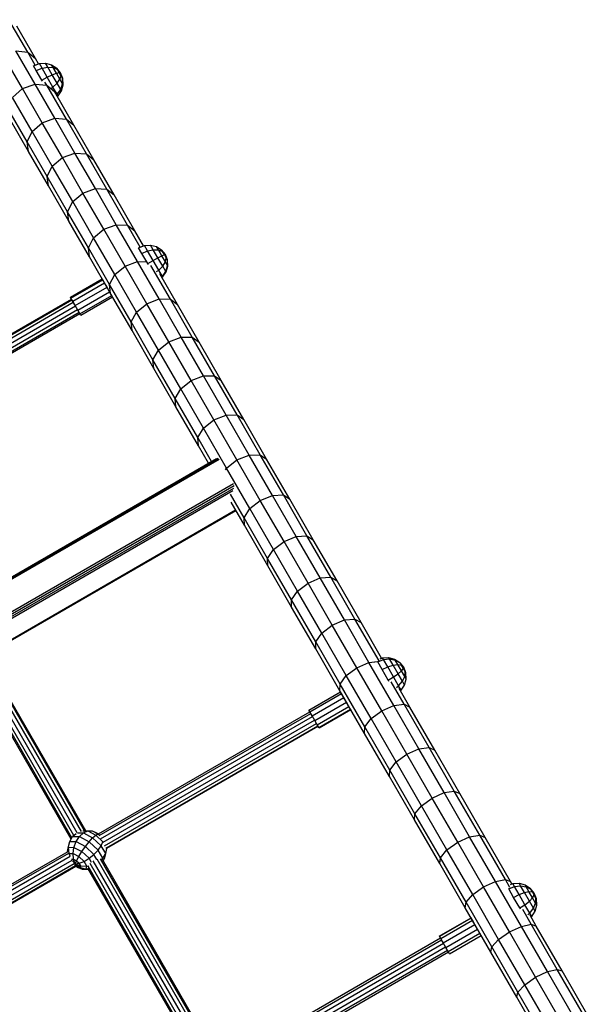
# Model space of a CAD drawing. Extents: x 0 to 22275, y 0 to 15750.
# Drawn here: x 7176 to 7719, y 9294 to 10234 of the extents above; entities that cross this region are included whole.
import ezdxf

# ---------------------------------------------------------------- set-up
doc = ezdxf.new("R2010")
doc.units = 0
doc.layers.add('PROFILSTAB', color=7, linetype='Continuous')
doc.layers.add('STAB', color=7, linetype='Continuous')

msp = doc.modelspace()

# ---------------------------------------------------------------- linework, layer by layer
at = {"layer": 'PROFILSTAB'}
for p, q in [((7118.43, 9673.34), (7364.19, 9815.23)), ((7119.33, 9673.36), (7365.67, 9815.58)), ((7121.98, 9673.29), (7366.82, 9814.64)), ((7131.89, 9647.98), (7380.48, 9791.5)), ((7132.06, 9645.8), (7381.03, 9789.54)), ((7133.07, 9644.04), (7380.8, 9787.07)), ((7133.84, 9642.71), (7379.84, 9784.74)), ((7142.53, 9627.67), (7382.41, 9766.17)), ((7142.84, 9627.12), (7382.73, 9765.62))]:
    msp.add_line(p, q, dxfattribs=at)
at = {"layer": 'STAB'}
for p, q in [((7183.96, 10203.21), (7166.08, 10234.18)), ((7191.37, 10197.06), (7173.59, 10227.87)), ((7179.08, 10168.36), (7160.69, 10200.2)), ((7172.73, 10204.36), (7183.96, 10203.21)), ((7191.09, 10172.56), (7172.73, 10204.36)), ((7172.73, 10204.36), (7183.96, 10203.21)), ((7183.96, 10203.21), (7191.37, 10197.06)), ((7191.14, 10190.78), (7183.96, 10203.21)), ((7183.96, 10203.21), (7191.37, 10197.06)), ((7194.3, 10192), (7191.37, 10197.06)), ((7179.08, 10168.36), (7191.09, 10172.56)), ((7179.08, 10168.36), (7191.09, 10172.56)), ((7191.09, 10172.56), (7202.25, 10171.53)), ((7191.09, 10172.56), (7202.25, 10171.53)), ((7209.86, 10140.05), (7191.09, 10172.56)), ((7202.25, 10171.53), (7200.43, 10174.68)), ((7202.25, 10171.53), (7209.57, 10165.55)), ((7220.94, 10139.15), (7202.25, 10171.53)), ((7202.25, 10171.53), (7209.57, 10165.55)), ((7169.44, 10160.06), (7179.08, 10168.36)), ((7169.44, 10160.06), (7179.08, 10168.36)), ((7197.87, 10135.81), (7179.08, 10168.36)), ((7209.57, 10165.55), (7209.33, 10165.96)), ((7228.17, 10133.34), (7209.57, 10165.55)), ((7188.2, 10127.55), (7169.44, 10160.06)), ((7183.44, 10117.5), (7164.75, 10149.88)), ((7184.86, 10108.34), (7166.27, 10140.55)), ((7188.2, 10127.55), (7197.87, 10135.81)), ((7188.2, 10127.55), (7197.87, 10135.81)), ((7197.87, 10135.81), (7209.85, 10140.05)), ((7197.87, 10135.81), (7209.86, 10140.05)), ((7217.06, 10102.57), (7197.87, 10135.81)), ((7209.85, 10140.05), (7220.94, 10139.15)), ((7229.02, 10106.86), (7209.85, 10140.05)), ((7209.86, 10140.05), (7220.94, 10139.15)), ((7220.94, 10139.15), (7228.17, 10133.34)), ((7240.03, 10106.09), (7220.94, 10139.15)), ((7220.94, 10139.15), (7228.17, 10133.34)), ((7247.16, 10100.45), (7228.17, 10133.34)), ((7183.44, 10117.5), (7188.2, 10127.55)), ((7183.44, 10117.5), (7188.2, 10127.55)), ((7207.37, 10094.36), (7188.2, 10127.55)), ((7184.86, 10108.34), (7183.44, 10117.5)), ((7202.53, 10084.43), (7183.44, 10117.5)), ((7184.86, 10108.34), (7183.44, 10117.5)), ((7203.85, 10075.45), (7184.86, 10108.34)), ((7217.06, 10102.57), (7229.02, 10106.86)), ((7217.06, 10102.57), (7229.02, 10106.86)), ((7229.02, 10106.86), (7240.03, 10106.09)), ((7248.57, 10073), (7229.02, 10106.86)), ((7229.02, 10106.86), (7240.03, 10106.09)), ((7240.03, 10106.09), (7247.16, 10100.45)), ((7259.51, 10072.36), (7240.03, 10106.09)), ((7240.03, 10106.09), (7247.16, 10100.45)), ((7207.37, 10094.36), (7217.06, 10102.57)), ((7207.37, 10094.36), (7217.06, 10102.57)), ((7236.64, 10068.67), (7217.06, 10102.57)), ((7266.53, 10066.89), (7247.16, 10100.45)), ((7202.53, 10084.43), (7207.37, 10094.36)), ((7202.53, 10084.43), (7207.37, 10094.36)), ((7226.91, 10060.5), (7207.37, 10094.36)), ((7203.85, 10075.45), (7202.53, 10084.43)), ((7222.01, 10050.7), (7202.53, 10084.43)), ((7203.85, 10075.45), (7202.53, 10084.43)), ((7223.23, 10041.89), (7203.85, 10075.45)), ((7226.91, 10060.5), (7236.64, 10068.67)), ((7226.91, 10060.5), (7236.64, 10068.67)), ((7236.64, 10068.67), (7248.57, 10073)), ((7236.64, 10068.67), (7248.57, 10073)), ((7256.59, 10034.11), (7236.64, 10068.67)), ((7248.57, 10073), (7259.51, 10072.36)), ((7268.49, 10038.49), (7248.57, 10073)), ((7248.57, 10073), (7259.51, 10072.36)), ((7259.51, 10072.36), (7266.53, 10066.89)), ((7279.36, 10037.97), (7259.51, 10072.36)), ((7259.51, 10072.36), (7266.53, 10066.89)), ((7286.27, 10032.69), (7266.53, 10066.89)), ((7222.01, 10050.7), (7226.91, 10060.5)), ((7222.01, 10050.7), (7226.91, 10060.5)), ((7246.84, 10025.99), (7226.91, 10060.5)), ((7223.23, 10041.89), (7222.01, 10050.7)), ((7241.86, 10016.32), (7222.01, 10050.7)), ((7223.23, 10041.89), (7222.01, 10050.7)), ((7242.97, 10007.69), (7223.23, 10041.89)), ((7256.59, 10034.11), (7268.49, 10038.49)), ((7256.59, 10034.11), (7268.49, 10038.49)), ((7268.49, 10038.49), (7279.36, 10037.97)), ((7288.79, 10003.34), (7268.49, 10038.49)), ((7268.49, 10038.49), (7279.36, 10037.97)), ((7246.84, 10025.99), (7256.59, 10034.11)), ((7246.84, 10025.99), (7256.59, 10034.11)), ((7276.91, 9998.91), (7256.59, 10034.11)), ((7279.36, 10037.97), (7286.27, 10032.69)), ((7291.39, 10017.13), (7279.36, 10037.97)), ((7279.36, 10037.97), (7286.27, 10032.69)), ((7294.55, 10018.36), (7286.27, 10032.69)), ((7241.86, 10016.32), (7246.84, 10025.99)), ((7241.86, 10016.32), (7246.84, 10025.99)), ((7267.13, 9990.84), (7246.84, 10025.99)), ((7242.97, 10007.69), (7241.86, 10016.32)), ((7262.07, 9981.31), (7241.86, 10016.32)), ((7242.97, 10007.69), (7241.86, 10016.32)), ((7263.08, 9972.86), (7242.97, 10007.69)), ((7276.91, 9998.91), (7288.79, 10003.34)), ((7276.91, 9998.91), (7288.79, 10003.34)), ((7288.79, 10003.34), (7297.63, 10003.03)), ((7309.44, 9967.57), (7288.79, 10003.34)), ((7288.79, 10003.34), (7297.63, 10003.03)), ((7267.13, 9990.84), (7276.91, 9998.91)), ((7267.13, 9990.84), (7276.91, 9998.91)), ((7297.59, 9963.08), (7276.91, 9998.91)), ((7320.15, 9967.32), (7301.48, 9999.65)), ((7326.85, 9962.4), (7310.06, 9991.49)), ((7224.73, 9969.28), (7255.04, 9986.78)), ((7225.23, 9968.43), (7255.54, 9985.93)), ((7226.92, 9965.49), (7257.23, 9982.99)), ((7255.54, 9985.93), (7255.04, 9986.78)), ((7257.23, 9982.99), (7255.54, 9985.93)), ((7259.68, 9978.75), (7257.23, 9982.99)), ((7262.07, 9981.31), (7267.13, 9990.84)), ((7262.07, 9981.31), (7267.13, 9990.84)), ((7287.79, 9955.07), (7267.13, 9990.84)), ((7229.37, 9961.25), (7259.68, 9978.75)), ((7231.91, 9956.85), (7262.22, 9974.35)), ((7262.22, 9974.35), (7259.68, 9978.75)), ((7263.09, 9972.85), (7262.07, 9981.31)), ((7282.65, 9945.67), (7262.07, 9981.31)), ((7263.08, 9972.86), (7262.07, 9981.31)), ((7264.18, 9970.97), (7262.22, 9974.35)), ((7283.55, 9937.4), (7263.09, 9972.85)), ((7225.23, 9968.43), (7224.73, 9969.28)), ((7226.92, 9965.49), (7225.23, 9968.43)), ((7229.37, 9961.25), (7226.92, 9965.49)), ((7233.87, 9953.47), (7264.18, 9970.97)), ((7234.71, 9952), (7265.02, 9969.5)), ((7265.02, 9969.5), (7264.18, 9970.97)), ((7287.79, 9955.07), (7297.59, 9963.09)), ((7287.79, 9955.07), (7297.59, 9963.08)), ((7297.59, 9963.09), (7309.44, 9967.57)), ((7297.59, 9963.08), (7309.44, 9967.57)), ((7318.62, 9926.66), (7297.59, 9963.09)), ((7309.44, 9967.57), (7320.15, 9967.32)), ((7330.44, 9931.19), (7309.44, 9967.57)), ((7309.44, 9967.57), (7320.15, 9967.32)), ((7320.15, 9967.32), (7326.85, 9962.41)), ((7320.15, 9967.32), (7326.85, 9962.4)), ((7341.07, 9931.08), (7320.15, 9967.32)), ((7231.91, 9956.85), (7229.37, 9961.25)), ((7233.87, 9953.47), (7231.91, 9956.85)), ((7234.71, 9952), (7233.87, 9953.47)), ((7282.65, 9945.67), (7287.79, 9955.07)), ((7282.65, 9945.67), (7287.79, 9955.07)), ((7308.79, 9918.69), (7287.79, 9955.07)), ((7347.67, 9926.36), (7326.85, 9962.41)), ((7283.55, 9937.41), (7282.65, 9945.67)), ((7303.57, 9909.43), (7282.65, 9945.67)), ((7283.55, 9937.4), (7282.65, 9945.67)), ((7304.36, 9901.36), (7283.55, 9937.41)), ((7308.79, 9918.69), (7318.62, 9926.66)), ((7308.79, 9918.69), (7318.62, 9926.66)), ((7318.62, 9926.66), (7330.44, 9931.19)), ((7318.62, 9926.66), (7330.44, 9931.19)), ((7339.99, 9889.64), (7318.62, 9926.66)), ((7330.44, 9931.19), (7341.07, 9931.08)), ((7351.78, 9894.23), (7330.44, 9931.19)), ((7330.44, 9931.19), (7341.07, 9931.08)), ((7341.07, 9931.08), (7347.67, 9926.36)), ((7362.33, 9894.26), (7341.07, 9931.08)), ((7341.07, 9931.08), (7347.67, 9926.36)), ((7368.81, 9889.73), (7347.67, 9926.36)), ((7303.57, 9909.43), (7308.79, 9918.69)), ((7303.57, 9909.43), (7308.79, 9918.69)), ((7330.13, 9881.73), (7308.79, 9918.69)), ((7304.36, 9901.36), (7303.57, 9909.43)), ((7324.83, 9872.61), (7303.57, 9909.43)), ((7304.36, 9901.36), (7303.57, 9909.43)), ((7325.51, 9864.73), (7304.36, 9901.36)), ((7330.13, 9881.73), (7339.99, 9889.64)), ((7330.13, 9881.73), (7339.99, 9889.64)), ((7339.99, 9889.64), (7351.78, 9894.23)), ((7339.99, 9889.64), (7351.78, 9894.23)), ((7361.69, 9852.06), (7339.99, 9889.64)), ((7351.78, 9894.23), (7362.33, 9894.26)), ((7351.78, 9894.23), (7362.33, 9894.26)), ((7373.45, 9856.7), (7351.78, 9894.23)), ((7362.33, 9894.26), (7368.81, 9889.73)), ((7383.91, 9856.87), (7362.33, 9894.26)), ((7362.33, 9894.26), (7368.81, 9889.73)), ((7390.29, 9852.53), (7368.81, 9889.73)), ((7324.83, 9872.61), (7330.13, 9881.73)), ((7324.83, 9872.61), (7330.13, 9881.73)), ((7351.8, 9844.2), (7330.13, 9881.73)), ((7325.51, 9864.73), (7324.83, 9872.61)), ((7346.41, 9835.22), (7324.83, 9872.61)), ((7325.51, 9864.73), (7324.83, 9872.61)), ((7346.99, 9827.53), (7325.51, 9864.73)), ((7351.8, 9844.2), (7361.69, 9852.06)), ((7351.8, 9844.2), (7361.69, 9852.06)), ((7361.69, 9852.06), (7373.45, 9856.7)), ((7361.69, 9852.06), (7373.45, 9856.7)), ((7383.71, 9813.93), (7361.69, 9852.06)), ((7373.45, 9856.7), (7383.91, 9856.87)), ((7373.45, 9856.7), (7383.91, 9856.87)), ((7395.43, 9818.62), (7373.45, 9856.7)), ((7383.91, 9856.87), (7390.29, 9852.53)), ((7405.82, 9818.94), (7383.91, 9856.87)), ((7383.91, 9856.87), (7390.29, 9852.53)), ((7412.08, 9814.79), (7390.29, 9852.53)), ((7346.41, 9835.22), (7351.8, 9844.2)), ((7346.41, 9835.22), (7351.8, 9844.2)), ((7373.78, 9806.12), (7351.8, 9844.2)), ((7346.99, 9827.53), (7346.41, 9835.22)), ((7359.51, 9812.53), (7346.41, 9835.22)), ((7346.99, 9827.53), (7346.41, 9835.22)), ((7356.61, 9810.86), (7346.99, 9827.53)), ((7373.78, 9806.12), (7383.71, 9813.93)), ((7373.78, 9806.12), (7383.71, 9813.93)), ((7383.71, 9813.93), (7395.43, 9818.62)), ((7383.71, 9813.93), (7395.43, 9818.62)), ((7406.04, 9775.26), (7383.71, 9813.93)), ((7395.43, 9818.62), (7405.82, 9818.94)), ((7395.43, 9818.62), (7405.82, 9818.94)), ((7417.73, 9780), (7395.43, 9818.62)), ((7405.82, 9818.94), (7412.08, 9814.79)), ((7428.03, 9780.47), (7405.82, 9818.94)), ((7405.82, 9818.94), (7412.08, 9814.79)), ((7434.17, 9776.53), (7412.08, 9814.79)), ((7372.69, 9804.35), (7373.78, 9806.12)), ((7372.69, 9804.35), (7373.78, 9806.12)), ((7396.08, 9767.5), (7373.78, 9806.12)), ((7390.53, 9758.82), (7377.64, 9781.14)), ((7396.08, 9767.5), (7406.04, 9775.26)), ((7396.08, 9767.5), (7406.04, 9775.26)), ((7406.04, 9775.26), (7417.73, 9780)), ((7406.04, 9775.26), (7417.73, 9780)), ((7428.66, 9736.07), (7406.04, 9775.26)), ((7417.73, 9780), (7428.03, 9780.47)), ((7417.73, 9780), (7428.03, 9780.47)), ((7440.32, 9740.87), (7417.73, 9780)), ((7428.03, 9780.47), (7434.17, 9776.53)), ((7450.53, 9741.49), (7428.03, 9780.47)), ((7428.03, 9780.47), (7434.17, 9776.53)), ((7456.56, 9737.75), (7434.17, 9776.53)), ((7390.87, 9751.53), (7378.13, 9773.59)), ((7390.53, 9758.82), (7396.08, 9767.5)), ((7390.53, 9758.82), (7396.08, 9767.5)), ((7418.67, 9728.37), (7396.08, 9767.5)), ((7390.87, 9751.53), (7390.53, 9758.82)), ((7413.03, 9719.83), (7390.53, 9758.82)), ((7390.87, 9751.53), (7390.53, 9758.82)), ((7413.26, 9712.75), (7390.87, 9751.53)), ((7428.66, 9736.07), (7440.32, 9740.87)), ((7428.66, 9736.07), (7440.32, 9740.87)), ((7440.32, 9740.87), (7450.53, 9741.49)), ((7440.32, 9740.87), (7450.53, 9741.49)), ((7463.2, 9701.25), (7440.32, 9740.87)), ((7450.53, 9741.49), (7456.56, 9737.75)), ((7473.32, 9702.01), (7450.53, 9741.49)), ((7450.53, 9741.49), (7456.56, 9737.75)), ((7479.23, 9698.48), (7456.56, 9737.75)), ((7413.03, 9719.84), (7418.67, 9728.37)), ((7413.03, 9719.83), (7418.67, 9728.37)), ((7418.67, 9728.37), (7428.66, 9736.07)), ((7418.67, 9728.37), (7428.66, 9736.07)), ((7441.55, 9688.75), (7418.67, 9728.37)), ((7451.57, 9696.39), (7428.66, 9736.07)), ((7413.26, 9712.75), (7413.03, 9719.84)), ((7435.82, 9680.36), (7413.03, 9719.84)), ((7413.26, 9712.75), (7413.03, 9719.83)), ((7435.93, 9673.48), (7413.26, 9712.75)), ((7451.57, 9696.39), (7463.2, 9701.25)), ((7451.57, 9696.39), (7463.2, 9701.25)), ((7463.2, 9701.25), (7473.32, 9702.01)), ((7463.2, 9701.25), (7473.32, 9702.01)), ((7486.35, 9661.14), (7463.2, 9701.25)), ((7473.32, 9702.01), (7479.23, 9698.48)), ((7496.39, 9662.06), (7473.32, 9702.01)), ((7473.32, 9702.01), (7479.23, 9698.48)), ((7441.55, 9688.75), (7451.57, 9696.39)), ((7441.55, 9688.75), (7451.57, 9696.39)), ((7474.75, 9656.23), (7451.57, 9696.39)), ((7502.18, 9658.74), (7479.23, 9698.48)), ((7435.82, 9680.36), (7441.55, 9688.75)), ((7435.82, 9680.36), (7441.55, 9688.75)), ((7464.7, 9648.64), (7441.55, 9688.75)), ((7435.93, 9673.48), (7435.82, 9680.36)), ((7435.93, 9673.48), (7435.82, 9680.36)), ((7458.89, 9640.41), (7435.82, 9680.36)), ((7458.87, 9633.74), (7435.93, 9673.48)), ((7464.7, 9648.64), (7474.75, 9656.23)), ((7464.7, 9648.64), (7474.75, 9656.23)), ((7474.75, 9656.23), (7486.35, 9661.14)), ((7474.75, 9656.23), (7486.35, 9661.14)), ((7498.2, 9615.62), (7474.75, 9656.23)), ((7486.35, 9661.14), (7496.39, 9662.06)), ((7486.35, 9661.14), (7496.39, 9662.06)), ((7509.77, 9620.58), (7486.35, 9661.14)), ((7496.39, 9662.06), (7502.18, 9658.74)), ((7519.37, 9622.25), (7496.39, 9662.06)), ((7496.39, 9662.06), (7502.18, 9658.74)), ((7521.8, 9624.75), (7502.18, 9658.74)), ((7458.89, 9640.41), (7464.7, 9648.64)), ((7458.89, 9640.41), (7464.7, 9648.64)), ((7488.12, 9608.08), (7464.7, 9648.64)), ((7458.87, 9633.74), (7458.89, 9640.41)), ((7458.87, 9633.74), (7458.89, 9640.41)), ((7482.22, 9600), (7458.89, 9640.41)), ((7482.08, 9593.54), (7458.87, 9633.74)), ((7488.12, 9608.08), (7498.2, 9615.62)), ((7488.12, 9608.08), (7498.2, 9615.62)), ((7498.2, 9615.62), (7509.77, 9620.58)), ((7498.2, 9615.62), (7509.77, 9620.58)), ((7521.91, 9574.56), (7498.2, 9615.62)), ((7509.77, 9620.58), (7518.21, 9621.49)), ((7509.77, 9620.58), (7517.92, 9621.46)), ((7533.44, 9579.58), (7509.77, 9620.58)), ((7482.22, 9600), (7488.12, 9608.08)), ((7482.22, 9600), (7488.12, 9608.08)), ((7511.79, 9567.08), (7488.12, 9608.08)), ((7482.08, 9593.54), (7482.22, 9600)), ((7482.08, 9593.54), (7482.22, 9600)), ((7505.8, 9559.16), (7482.22, 9600)), ((7543.3, 9580.81), (7531.02, 9602.07)), ((7452.27, 9575.18), (7482.58, 9592.68)), ((7453.32, 9573.36), (7483.63, 9590.86)), ((7455.41, 9569.74), (7485.72, 9587.24)), ((7505.54, 9552.91), (7482.08, 9593.54)), ((7483.63, 9590.86), (7482.58, 9592.68)), ((7485.72, 9587.24), (7483.63, 9590.86)), ((7488.29, 9582.78), (7485.72, 9587.24)), ((7548.84, 9577.91), (7538.62, 9595.62)), ((7457.98, 9565.28), (7488.29, 9582.78)), ((7460.35, 9561.19), (7490.66, 9578.69)), ((7490.66, 9578.69), (7488.29, 9582.78)), ((7492.18, 9576.05), (7490.66, 9578.69)), ((7521.91, 9574.56), (7533.44, 9579.58)), ((7521.91, 9574.56), (7533.44, 9579.58)), ((7533.44, 9579.58), (7543.3, 9580.81)), ((7533.44, 9579.58), (7543.3, 9580.81)), ((7557.35, 9538.16), (7533.44, 9579.58)), ((7543.3, 9580.81), (7548.84, 9577.91)), ((7567.12, 9539.55), (7543.3, 9580.81)), ((7543.3, 9580.81), (7548.84, 9577.91)), ((7572.54, 9536.87), (7548.84, 9577.91)), ((7453.32, 9573.36), (7452.27, 9575.18)), ((7455.41, 9569.74), (7453.32, 9573.36)), ((7457.98, 9565.28), (7455.41, 9569.74)), ((7461.87, 9558.55), (7492.18, 9576.05)), ((7462.14, 9558.07), (7492.46, 9575.57)), ((7492.46, 9575.57), (7492.18, 9576.05)), ((7511.79, 9567.08), (7521.91, 9574.56)), ((7511.79, 9567.08), (7521.91, 9574.56)), ((7545.85, 9533.08), (7521.91, 9574.56)), ((7460.35, 9561.19), (7457.98, 9565.28)), ((7461.87, 9558.55), (7460.35, 9561.19)), ((7505.54, 9552.91), (7505.8, 9559.16)), ((7505.54, 9552.91), (7505.8, 9559.16)), ((7505.8, 9559.16), (7511.79, 9567.08)), ((7505.8, 9559.16), (7511.79, 9567.08)), ((7529.62, 9517.9), (7505.8, 9559.16)), ((7535.7, 9525.66), (7511.79, 9567.08)), ((7462.14, 9558.07), (7461.87, 9558.55)), ((7529.24, 9511.87), (7505.54, 9552.91)), ((7535.7, 9525.67), (7545.85, 9533.08)), ((7535.7, 9525.66), (7545.85, 9533.08)), ((7545.85, 9533.08), (7557.35, 9538.17)), ((7545.85, 9533.08), (7557.35, 9538.16)), ((7570.03, 9491.21), (7545.85, 9533.08)), ((7557.35, 9538.17), (7567.12, 9539.55)), ((7557.35, 9538.16), (7567.12, 9539.55)), ((7581.5, 9496.35), (7557.35, 9538.17)), ((7567.12, 9539.55), (7572.54, 9536.87)), ((7591.17, 9497.89), (7567.12, 9539.55)), ((7567.12, 9539.55), (7572.54, 9536.87)), ((7596.46, 9495.42), (7572.54, 9536.87)), ((7529.62, 9517.9), (7535.7, 9525.67)), ((7529.62, 9517.9), (7535.7, 9525.66)), ((7559.85, 9483.85), (7535.7, 9525.67)), ((7529.24, 9511.87), (7529.62, 9517.9)), ((7529.24, 9511.87), (7529.62, 9517.9)), ((7553.16, 9470.42), (7529.24, 9511.87)), ((7553.67, 9476.24), (7529.62, 9517.9)), ((7570.03, 9491.21), (7581.5, 9496.35)), ((7570.03, 9491.21), (7581.5, 9496.35)), ((7581.5, 9496.35), (7591.17, 9497.89)), ((7581.5, 9496.35), (7591.17, 9497.89)), ((7605.86, 9454.15), (7581.5, 9496.35)), ((7591.17, 9497.89), (7596.46, 9495.42)), ((7615.44, 9455.85), (7591.17, 9497.89)), ((7591.17, 9497.89), (7596.46, 9495.42)), ((7620.61, 9453.6), (7596.46, 9495.42)), ((7553.67, 9476.24), (7559.85, 9483.85)), ((7553.67, 9476.24), (7559.85, 9483.85)), ((7559.85, 9483.85), (7570.03, 9491.21)), ((7559.85, 9483.85), (7570.03, 9491.21)), ((7584.21, 9441.65), (7559.85, 9483.85)), ((7594.43, 9448.95), (7570.03, 9491.21)), ((7553.16, 9470.42), (7553.67, 9476.24)), ((7553.16, 9470.42), (7553.67, 9476.24)), ((7577.94, 9434.2), (7553.67, 9476.24)), ((7577.31, 9428.6), (7553.16, 9470.42)), ((7605.86, 9454.15), (7615.44, 9455.85)), ((7605.86, 9454.15), (7615.44, 9455.85)), ((7615.44, 9455.85), (7620.61, 9453.6)), ((7639.92, 9413.46), (7615.44, 9455.85)), ((7615.44, 9455.85), (7620.61, 9453.6)), ((7584.21, 9441.65), (7594.43, 9448.95)), ((7584.21, 9441.65), (7594.43, 9448.95)), ((7594.43, 9448.95), (7605.86, 9454.15)), ((7594.43, 9448.95), (7605.86, 9454.15)), ((7619.03, 9406.33), (7594.43, 9448.95)), ((7630.43, 9411.59), (7605.86, 9454.15)), ((7644.96, 9411.43), (7620.61, 9453.6)), ((7577.94, 9434.2), (7584.21, 9441.65)), ((7577.94, 9434.2), (7584.21, 9441.65)), ((7608.78, 9399.09), (7584.21, 9441.65)), ((7577.31, 9428.6), (7577.94, 9434.2)), ((7577.31, 9428.6), (7577.94, 9434.2)), ((7601.66, 9386.43), (7577.31, 9428.6)), ((7602.42, 9391.81), (7577.94, 9434.2)), ((7619.03, 9406.33), (7630.43, 9411.59)), ((7619.03, 9406.33), (7630.43, 9411.59)), ((7630.43, 9411.59), (7639.92, 9413.46)), ((7630.43, 9411.59), (7639.92, 9413.46)), ((7655.2, 9368.69), (7630.43, 9411.59)), ((7639.92, 9413.46), (7644.96, 9411.43)), ((7644.27, 9405.93), (7639.92, 9413.46)), ((7639.92, 9413.46), (7644.96, 9411.43)), ((7646.25, 9409.19), (7644.96, 9411.43)), ((7602.42, 9391.81), (7608.78, 9399.09)), ((7602.42, 9391.81), (7608.78, 9399.09)), ((7608.78, 9399.09), (7619.03, 9406.33)), ((7608.78, 9399.09), (7619.03, 9406.33)), ((7633.55, 9356.2), (7608.78, 9399.09)), ((7643.83, 9363.38), (7619.03, 9406.33)), ((7601.66, 9386.43), (7602.42, 9391.81)), ((7601.66, 9386.43), (7602.42, 9391.81)), ((7627.09, 9349.07), (7602.42, 9391.81)), ((7626.2, 9343.92), (7601.66, 9386.43)), ((7664.59, 9370.72), (7656.5, 9384.75)), ((7576.9, 9359.31), (7607.21, 9376.81)), ((7576.92, 9359.28), (7607.23, 9376.78)), ((7578.23, 9357.01), (7608.54, 9374.51)), ((7608.54, 9374.51), (7607.23, 9376.78)), ((7610.79, 9370.61), (7608.54, 9374.51)), ((7655.2, 9368.7), (7664.59, 9370.72)), ((7655.2, 9368.69), (7664.59, 9370.72)), ((7669.5, 9368.92), (7663.52, 9379.27)), ((7664.59, 9370.72), (7669.5, 9368.92)), ((7689.45, 9327.67), (7664.59, 9370.72)), ((7664.59, 9370.72), (7669.5, 9368.92)), ((7580.48, 9353.11), (7610.79, 9370.61)), ((7583.07, 9348.63), (7613.38, 9366.13)), ((7585.3, 9344.76), (7615.61, 9362.26)), ((7613.38, 9366.13), (7610.79, 9370.61)), ((7615.61, 9362.26), (7613.38, 9366.13)), ((7616.89, 9360.05), (7615.61, 9362.26)), ((7633.55, 9356.19), (7643.83, 9363.38)), ((7633.55, 9356.2), (7643.83, 9363.38)), ((7643.83, 9363.38), (7655.2, 9368.7)), ((7643.83, 9363.38), (7655.2, 9368.69)), ((7668.82, 9320.1), (7643.83, 9363.38)), ((7680.15, 9325.48), (7655.2, 9368.7)), ((7694.23, 9326.09), (7669.5, 9368.92)), ((7578.23, 9357.01), (7576.92, 9359.28)), ((7580.48, 9353.11), (7578.23, 9357.01)), ((7583.07, 9348.63), (7580.48, 9353.11)), ((7586.58, 9342.55), (7616.89, 9360.05)), ((7627.09, 9349.07), (7633.55, 9356.2)), ((7627.09, 9349.07), (7633.55, 9356.19)), ((7658.5, 9312.98), (7633.55, 9356.19)), ((7585.3, 9344.76), (7583.07, 9348.63)), ((7586.58, 9342.55), (7585.3, 9344.76)), ((7626.2, 9343.92), (7627.09, 9349.07)), ((7626.2, 9343.92), (7627.09, 9349.07)), ((7650.93, 9301.09), (7626.2, 9343.92)), ((7651.95, 9306.02), (7627.09, 9349.07)), ((7668.82, 9320.1), (7680.15, 9325.48)), ((7668.82, 9320.1), (7680.15, 9325.48)), ((7680.15, 9325.48), (7689.45, 9327.67)), ((7680.15, 9325.48), (7689.45, 9327.67)), ((7705.27, 9281.97), (7680.15, 9325.48)), ((7689.45, 9327.67), (7694.23, 9326.09)), ((7714.47, 9284.33), (7689.45, 9327.67)), ((7689.45, 9327.67), (7694.23, 9326.09)), ((7719.12, 9282.97), (7694.23, 9326.09)), ((7658.5, 9312.98), (7668.82, 9320.1)), ((7658.5, 9312.98), (7668.82, 9320.1)), ((7693.98, 9276.53), (7668.82, 9320.1)), ((7650.93, 9301.09), (7651.95, 9306.02)), ((7650.93, 9301.09), (7651.95, 9306.02)), ((7651.95, 9306.02), (7658.5, 9312.98)), ((7651.95, 9306.02), (7658.5, 9312.98)), ((7676.97, 9262.67), (7651.95, 9306.02)), ((7683.62, 9269.47), (7658.5, 9312.98)), ((7675.82, 9257.97), (7650.93, 9301.09))]:
    msp.add_line(p, q, dxfattribs=at)
at = {"layer": 'STAB', "color": 1}
for p, q in [((7189.58, 10190.18), (7195.12, 10192.31)), ((7192.21, 10185.61), (7189.58, 10190.18)), ((7195.12, 10192.31), (7201.04, 10192.65)), ((7197.63, 10187.97), (7195.12, 10192.31)), ((7197.63, 10187.97), (7203.18, 10188.96)), ((7201.04, 10192.65), (7206.76, 10191.15)), ((7203.18, 10188.96), (7201.04, 10192.65)), ((7203.18, 10188.96), (7208.31, 10188.47)), ((7207.39, 10181.65), (7203.18, 10188.96)), ((7206.76, 10191.15), (7211.72, 10187.97)), ((7208.31, 10188.47), (7206.76, 10191.15)), ((7208.31, 10188.47), (7212.53, 10186.56)), ((7211.38, 10183.16), (7208.31, 10188.47)), ((7192.21, 10185.61), (7197.63, 10187.97)), ((7197.43, 10176.57), (7192.21, 10185.61)), ((7197.43, 10176.57), (7202.59, 10179.38)), ((7202.59, 10179.38), (7197.63, 10187.97)), ((7202.59, 10179.38), (7207.39, 10181.65)), ((7208.11, 10169.82), (7202.59, 10179.38)), ((7207.39, 10181.65), (7211.38, 10183.16)), ((7212.09, 10173.52), (7207.39, 10181.65)), ((7211.38, 10183.16), (7214.14, 10183.77)), ((7214.79, 10177.25), (7211.38, 10183.16)), ((7215.42, 10183.41), (7211.72, 10187.97)), ((7212.53, 10186.56), (7211.72, 10187.97)), ((7215.42, 10183.41), (7212.53, 10186.56)), ((7214.14, 10183.77), (7212.53, 10186.56)), ((7214.14, 10183.77), (7215.42, 10183.41)), ((7215.94, 10180.66), (7214.14, 10183.77)), ((7214.79, 10177.25), (7215.94, 10180.66)), ((7215.94, 10180.66), (7215.42, 10183.41)), ((7217.23, 10178.43), (7215.42, 10183.41)), ((7217.52, 10177.91), (7215.42, 10183.41)), ((7217.23, 10178.43), (7215.94, 10180.66)), ((7198.1, 10175.41), (7197.43, 10176.57)), ((7206.15, 10168.49), (7208.11, 10169.82)), ((7208.11, 10169.82), (7212.09, 10173.52)), ((7212.08, 10162.94), (7208.11, 10169.82)), ((7212.09, 10173.52), (7214.79, 10177.25)), ((7215.47, 10167.66), (7212.09, 10173.52)), ((7217.24, 10173), (7214.79, 10177.25)), ((7215.47, 10167.66), (7217.24, 10173)), ((7216.24, 10166.33), (7217.8, 10172.03)), ((7217.24, 10173), (7217.23, 10178.43)), ((7217.52, 10177.91), (7217.23, 10178.43)), ((7217.8, 10172.03), (7217.24, 10173)), ((7217.8, 10172.03), (7217.52, 10177.91)), ((7211.39, 10162.4), (7212.08, 10162.94)), ((7212.08, 10162.94), (7215.47, 10167.66)), ((7212.99, 10161.37), (7212.08, 10162.94)), ((7212.3, 10160.82), (7212.99, 10161.37)), ((7212.99, 10161.37), (7216.24, 10166.33)), ((7216.24, 10166.33), (7215.47, 10167.66)), ((7289.83, 10016.52), (7295.37, 10018.68)), ((7293.05, 10010.96), (7289.83, 10016.52)), ((7293.05, 10010.96), (7298.42, 10013.39)), ((7298.53, 10001.46), (7293.05, 10010.96)), ((7295.37, 10018.68), (7301.26, 10019.07)), ((7298.42, 10013.39), (7295.37, 10018.68)), ((7298.42, 10013.39), (7303.86, 10014.57)), ((7303.64, 10004.35), (7298.42, 10013.39)), ((7301.26, 10019.07), (7306.93, 10017.66)), ((7303.86, 10014.57), (7301.26, 10019.07)), ((7303.86, 10014.57), (7308.82, 10014.39)), ((7308.29, 10006.88), (7303.86, 10014.57)), ((7306.93, 10017.66), (7311.82, 10014.58)), ((7308.82, 10014.39), (7306.93, 10017.66)), ((7308.82, 10014.39), (7312.81, 10012.87)), ((7312.04, 10008.81), (7308.82, 10014.39)), ((7315.46, 10010.14), (7311.82, 10014.58)), ((7312.81, 10012.87), (7311.82, 10014.58)), ((7312.04, 10008.81), (7314.51, 10009.93)), ((7315.46, 10010.14), (7312.81, 10012.87)), ((7314.51, 10009.93), (7312.81, 10012.87)), ((7314.51, 10009.93), (7315.46, 10010.14)), ((7316.26, 10006.89), (7314.51, 10009.93)), ((7316.26, 10006.89), (7315.46, 10010.14)), ((7317.4, 10004.92), (7315.46, 10010.14)), ((7317.49, 10004.77), (7315.46, 10010.14)), ((7298.53, 10001.46), (7303.64, 10004.35)), ((7299.18, 10000.33), (7298.53, 10001.46)), ((7303.64, 10004.35), (7308.29, 10006.88)), ((7309.03, 9995.02), (7303.64, 10004.35)), ((7308.29, 10006.88), (7312.04, 10008.81)), ((7312.88, 9998.94), (7308.29, 10006.88)), ((7315.37, 10003.04), (7312.04, 10008.81)), ((7312.88, 9998.94), (7315.37, 10003.04)), ((7315.37, 10003.04), (7316.26, 10006.89)), ((7317.54, 9999.29), (7315.37, 10003.04)), ((7317.4, 10004.92), (7316.26, 10006.89)), ((7317.54, 9999.29), (7317.4, 10004.92)), ((7317.49, 10004.77), (7317.4, 10004.92)), ((7317.71, 9998.99), (7317.49, 10004.77)), ((7307.07, 9993.65), (7309.03, 9995.02)), ((7309.03, 9995.02), (7312.88, 9998.94)), ((7312.53, 9988.95), (7309.03, 9995.02)), ((7312.53, 9988.95), (7315.86, 9993.78)), ((7312.81, 9988.47), (7316.09, 9993.38)), ((7315.86, 9993.78), (7312.88, 9998.94)), ((7315.86, 9993.78), (7317.54, 9999.29)), ((7316.09, 9993.38), (7315.86, 9993.78)), ((7316.09, 9993.38), (7317.71, 9998.99)), ((7317.71, 9998.99), (7317.54, 9999.29)), ((7311.84, 9988.4), (7312.53, 9988.95)), ((7312.12, 9987.92), (7312.81, 9988.47)), ((7312.81, 9988.47), (7312.53, 9988.95)), ((7520.35, 9624.19), (7522.62, 9625.06)), ((7522.62, 9625.06), (7528.54, 9625.4)), ((7523.61, 9623.36), (7522.62, 9625.06)), ((7528.54, 9625.4), (7534.27, 9623.89)), ((7529.38, 9623.95), (7528.54, 9625.4)), ((7518.11, 9621.14), (7517.99, 9621.35)), ((7518.11, 9621.14), (7523.61, 9623.36)), ((7522.34, 9613.8), (7518.11, 9621.14)), ((7522.34, 9613.8), (7527.63, 9616.39)), ((7523.61, 9623.36), (7529.38, 9623.95)), ((7527.63, 9616.39), (7523.61, 9623.36)), ((7527.63, 9616.39), (7532.81, 9618.02)), ((7533.16, 9606.81), (7527.63, 9616.39)), ((7529.38, 9623.95), (7534.88, 9622.84)), ((7532.81, 9618.02), (7529.38, 9623.95)), ((7532.81, 9618.02), (7537.36, 9618.53)), ((7537.51, 9609.87), (7532.81, 9618.02)), ((7534.27, 9623.89), (7539.23, 9620.7)), ((7534.88, 9622.84), (7534.27, 9623.89)), ((7534.88, 9622.84), (7539.55, 9620.14)), ((7537.36, 9618.53), (7534.88, 9622.84)), ((7537.36, 9618.53), (7540.86, 9617.88)), ((7540.78, 9612.61), (7537.36, 9618.53)), ((7542.94, 9616.13), (7539.23, 9620.7)), ((7539.55, 9620.14), (7539.23, 9620.7)), ((7542.94, 9616.13), (7539.55, 9620.14)), ((7540.86, 9617.88), (7539.55, 9620.14)), ((7540.86, 9617.88), (7542.94, 9616.13)), ((7542.65, 9614.77), (7540.86, 9617.88)), ((7542.65, 9614.77), (7542.94, 9616.13)), ((7544.25, 9612), (7542.94, 9616.13)), ((7545.04, 9610.63), (7542.94, 9616.13)), ((7528.16, 9603.73), (7522.34, 9613.8)), ((7528.16, 9603.73), (7533.16, 9606.81)), ((7533.16, 9606.81), (7537.51, 9609.87)), ((7538.09, 9598.28), (7533.16, 9606.81)), ((7537.51, 9609.87), (7540.78, 9612.61)), ((7541.7, 9602.61), (7537.51, 9609.87)), ((7540.78, 9612.61), (7542.65, 9614.77)), ((7543.83, 9607.34), (7540.78, 9612.61)), ((7541.7, 9602.61), (7543.83, 9607.34)), ((7544.25, 9612), (7542.65, 9614.77)), ((7543.83, 9607.34), (7544.25, 9612)), ((7545.33, 9604.73), (7543.83, 9607.34)), ((7545.04, 9610.63), (7544.25, 9612)), ((7545.33, 9604.73), (7545.04, 9610.63)), ((7528.83, 9602.57), (7528.16, 9603.73)), ((7536.14, 9596.84), (7538.09, 9598.28)), ((7538.09, 9598.28), (7541.7, 9602.61)), ((7540.52, 9594.06), (7538.09, 9598.28)), ((7540.52, 9594.06), (7543.77, 9599.02)), ((7543.77, 9599.02), (7541.7, 9602.61)), ((7543.77, 9599.02), (7545.33, 9604.73)), ((7539.84, 9593.51), (7540.52, 9594.06)), ((7226.85, 9454.45), (7230.22, 9457.3)), ((7231.52, 9457.96), (7237.15, 9457.94)), ((7233.31, 9454.42), (7237.15, 9457.94)), ((7236.59, 9459.88), (7241.34, 9459.86)), ((7237.15, 9457.94), (7241.34, 9459.86)), ((7237.15, 9457.94), (7245.99, 9453.26)), ((7238.24, 9459.93), (7241.67, 9460.01)), ((7241.34, 9459.86), (7245.47, 9459.99)), ((7241.34, 9459.86), (7248.86, 9455.88)), ((7241.67, 9460.01), (7245.47, 9459.99)), ((7245.47, 9459.99), (7250.93, 9457.1)), ((7245.47, 9459.99), (7249.13, 9458.32)), ((7245.99, 9453.26), (7248.86, 9455.88)), ((7248.86, 9455.88), (7250.93, 9457.1)), ((7248.86, 9455.88), (7255.78, 9449.46)), ((7249.13, 9458.32), (7251.58, 9457.02)), ((7250.93, 9457.1), (7252.14, 9455.97)), ((7250.93, 9457.1), (7251.46, 9456.95)), ((7222.87, 9444.13), (7224.04, 9449.69)), ((7222.93, 9445.05), (7224.04, 9449.69)), ((7224.04, 9449.69), (7226.85, 9454.45)), ((7224.04, 9449.69), (7230.19, 9449.66)), ((7226.85, 9454.45), (7233.31, 9454.42)), ((7228.1, 9444.1), (7230.19, 9449.66)), ((7230.19, 9449.66), (7233.31, 9454.42)), ((7230.19, 9449.66), (7239.02, 9444.98)), ((7233.31, 9454.42), (7242.6, 9449.51)), ((7239.02, 9444.98), (7242.6, 9449.51)), ((7242.6, 9449.51), (7245.99, 9453.26)), ((7242.6, 9449.51), (7251.16, 9441.58)), ((7245.99, 9453.26), (7254.13, 9445.72)), ((7254.13, 9445.72), (7255.78, 9449.46)), ((7255.78, 9449.46), (7255.81, 9449.85)), ((7256.26, 9448.63), (7255.78, 9449.46)), ((7221.92, 9440.19), (7222.93, 9445.05)), ((7221.92, 9440.19), (7222.87, 9444.13)), ((7221.97, 9439.93), (7221.92, 9440.19)), ((7223.44, 9438.33), (7222.87, 9444.13)), ((7222.87, 9444.13), (7228.1, 9444.1)), ((7223.28, 9437.64), (7223.44, 9438.33)), ((7224.55, 9435.65), (7223.44, 9438.33)), ((7223.44, 9438.33), (7227.24, 9438.31)), ((7227.24, 9438.31), (7228.1, 9444.1)), ((7227.7, 9432.84), (7227.24, 9438.31)), ((7227.24, 9438.31), (7232.7, 9435.42)), ((7228.1, 9444.1), (7235.61, 9440.13)), ((7232.7, 9435.42), (7235.61, 9440.13)), ((7235.61, 9440.13), (7239.02, 9444.98)), ((7235.61, 9440.13), (7242.54, 9433.71)), ((7239.02, 9444.98), (7247.17, 9437.44)), ((7242.54, 9433.71), (7247.17, 9437.44)), ((7247.17, 9437.44), (7251.16, 9441.58)), ((7249.95, 9432.62), (7247.17, 9437.44)), ((7251.16, 9441.58), (7254.13, 9445.72)), ((7255.73, 9433.67), (7251.16, 9441.58)), ((7258.47, 9438.2), (7254.13, 9445.72)), ((7255.73, 9433.67), (7258.47, 9438.2)), ((7257.36, 9433.57), (7258.47, 9438.2)), ((7258.47, 9438.2), (7259.48, 9443.07)), ((7259.48, 9443.07), (7258.99, 9443.9)), ((7259.48, 9443.07), (7259.37, 9443.67)), ((7225.78, 9432.85), (7227.7, 9432.84)), ((7229.44, 9428.23), (7226.9, 9431.37)), ((7229.44, 9428.23), (7227.7, 9432.84)), ((7227.7, 9432.84), (7230.57, 9431.32)), ((7228.18, 9429.19), (7229.44, 9428.23)), ((7228.61, 9428.43), (7229.44, 9428.23)), ((7229.41, 9427.02), (7229.44, 9428.23)), ((7229.44, 9428.23), (7230.57, 9431.32)), ((7229.44, 9428.23), (7233.22, 9428.87)), ((7229.44, 9428.23), (7234.27, 9424.92)), ((7229.44, 9428.23), (7234.63, 9426.43)), ((7232.27, 9424.93), (7229.44, 9428.23)), ((7230.57, 9431.32), (7232.7, 9435.42)), ((7230.57, 9431.32), (7233.22, 9428.87)), ((7232.7, 9435.42), (7237.73, 9430.76)), ((7233.22, 9428.87), (7237.73, 9430.76)), ((7234.63, 9426.43), (7233.22, 9428.87)), ((7237.73, 9430.76), (7242.54, 9433.71)), ((7240.42, 9426.11), (7237.73, 9430.76)), ((7244.96, 9429.53), (7242.54, 9433.71)), ((7254.39, 9432.48), (7255.73, 9433.67)), ((7255.37, 9432.21), (7255.73, 9433.67)), ((7255.96, 9431.19), (7257.36, 9433.57)), ((7229.5, 9426.39), (7232.27, 9424.93)), ((7232.27, 9424.93), (7235.93, 9423.26)), ((7232.27, 9424.93), (7234.27, 9424.92)), ((7234.27, 9424.92), (7234.63, 9426.43)), ((7234.27, 9424.92), (7239.73, 9423.25)), ((7234.63, 9426.43), (7240.42, 9426.11)), ((7235.93, 9423.26), (7239.73, 9423.25)), ((7239.73, 9423.25), (7240.42, 9426.11)), ((7239.73, 9423.25), (7242.04, 9423.3)), ((7240.42, 9426.11), (7242.36, 9426.51)), ((7644.8, 9408.64), (7647.07, 9409.51)), ((7647.07, 9409.51), (7653.01, 9409.82)), ((7648.67, 9406.74), (7647.07, 9409.51)), ((7653.01, 9409.82), (7658.75, 9408.28)), ((7654.37, 9407.47), (7653.01, 9409.82)), ((7643.2, 9404.47), (7642.98, 9404.85)), ((7643.2, 9404.47), (7648.67, 9406.74)), ((7647.87, 9396.39), (7643.2, 9404.47)), ((7647.87, 9396.39), (7653.11, 9399.06)), ((7648.67, 9406.74), (7654.37, 9407.47)), ((7653.11, 9399.06), (7648.67, 9406.74)), ((7653.11, 9399.06), (7658.14, 9400.93)), ((7658.69, 9389.39), (7653.11, 9399.06)), ((7654.37, 9407.47), (7659.74, 9406.57)), ((7658.14, 9400.93), (7654.37, 9407.47)), ((7658.14, 9400.93), (7662.48, 9401.82)), ((7662.89, 9392.7), (7658.14, 9400.93)), ((7658.75, 9408.28), (7663.73, 9405.05)), ((7659.74, 9406.57), (7658.75, 9408.28)), ((7659.74, 9406.57), (7664.25, 9404.15)), ((7662.48, 9401.82), (7659.74, 9406.57)), ((7662.48, 9401.82), (7665.7, 9401.65)), ((7665.93, 9395.85), (7662.48, 9401.82)), ((7667.47, 9400.43), (7663.73, 9405.05)), ((7664.25, 9404.15), (7663.73, 9405.05)), ((7667.47, 9400.43), (7664.25, 9404.15)), ((7665.7, 9401.65), (7664.25, 9404.15)), ((7665.7, 9401.65), (7667.47, 9400.43)), ((7667.51, 9398.51), (7665.7, 9401.65)), ((7667.51, 9398.51), (7667.47, 9400.43)), ((7669, 9395.92), (7667.47, 9400.43)), ((7669.6, 9394.88), (7667.47, 9400.43)), ((7653.74, 9386.22), (7647.87, 9396.39)), ((7658.69, 9389.39), (7662.89, 9392.7)), ((7662.89, 9392.7), (7665.93, 9395.85)), ((7666.8, 9385.93), (7662.89, 9392.7)), ((7665.93, 9395.85), (7667.51, 9398.51)), ((7668.77, 9390.93), (7665.93, 9395.85)), ((7666.8, 9385.93), (7668.77, 9390.93)), ((7669, 9395.92), (7667.51, 9398.51)), ((7668.77, 9390.93), (7669, 9395.92)), ((7669.91, 9388.95), (7668.77, 9390.93)), ((7669.6, 9394.88), (7669, 9395.92)), ((7669.91, 9388.95), (7669.6, 9394.88)), ((7653.74, 9386.22), (7658.69, 9389.39)), ((7654.37, 9385.12), (7653.74, 9386.22)), ((7663.29, 9381.43), (7658.69, 9389.39)), ((7661.35, 9379.96), (7663.29, 9381.43)), ((7663.29, 9381.43), (7666.8, 9385.93)), ((7665.14, 9378.22), (7663.29, 9381.43)), ((7665.14, 9378.22), (7668.38, 9383.2)), ((7668.38, 9383.2), (7666.8, 9385.93)), ((7668.38, 9383.2), (7669.91, 9388.95)), ((7664.45, 9377.67), (7665.14, 9378.22))]:
    msp.add_line(p, q, dxfattribs=at)
at = {"layer": 'STAB', "color": 5}
for p, q in [((7023.93, 9851.04), (7225.74, 9967.55)), ((7024.1, 9850.22), (7226.14, 9966.87)), ((7025.27, 9847.76), (7227.49, 9964.52)), ((7226.14, 9966.87), (7225.74, 9967.55)), ((7227.49, 9964.52), (7226.14, 9966.87)), ((7229.45, 9961.13), (7227.49, 9964.52)), ((7027.68, 9844.63), (7229.45, 9961.13)), ((7029.12, 9840.78), (7231.48, 9957.61)), ((7031.27, 9838.41), (7233.05, 9954.9)), ((7031.6, 9837.04), (7233.72, 9953.73)), ((7231.91, 9956.85), (7231.48, 9957.61)), ((7233.72, 9953.73), (7233.05, 9954.9)), ((7235.2, 9459.16), (7123.16, 9653.21)), ((7226.06, 9453.12), (7114.83, 9645.78)), ((7228.08, 9455.49), (7116.35, 9649.01)), ((7231.35, 9457.82), (7118.94, 9652.52)), ((7238.14, 9459.92), (7127.01, 9652.4)), ((7239.36, 9459.95), (7129.68, 9649.93)), ((7225.44, 9452.06), (7115.66, 9642.2)), ((7251.46, 9456.95), (7453.27, 9573.47)), ((7252.07, 9455.37), (7454.11, 9572.01)), ((7253.55, 9452.36), (7455.78, 9569.11)), ((7454.11, 9572.01), (7453.27, 9573.47)), ((7455.78, 9569.11), (7454.11, 9572.01)), ((7256.07, 9449.05), (7457.84, 9565.54)), ((7257.37, 9445.43), (7459.73, 9562.27)), ((7259.18, 9443.66), (7460.95, 9560.16)), ((7259.43, 9443.31), (7461.17, 9559.78)), ((7457.98, 9565.28), (7457.84, 9565.54)), ((7460.35, 9561.19), (7459.73, 9562.27)), ((7461.17, 9559.78), (7460.95, 9560.16)), ((7000.31, 9311.95), (7222.46, 9440.21)), ((7000.93, 9310.37), (7223.11, 9438.64)), ((7002.41, 9307.36), (7224.57, 9435.62)), ((7004.92, 9304.05), (7226.56, 9432.02)), ((7006.22, 9300.43), (7228.49, 9428.76)), ((7352.75, 9239.55), (7243.52, 9428.73)), ((7355.79, 9242.28), (7246.63, 9431.35)), ((7359.49, 9243.88), (7250.34, 9432.94)), ((7362.53, 9244.46), (7253.56, 9433.2)), ((7363.73, 9244.54), (7255.24, 9432.44)), ((7008.03, 9298.66), (7229.67, 9426.63)), ((7008.29, 9298.31), (7229.84, 9426.22)), ((7350.21, 9235.95), (7241.45, 9424.33)), ((7350.81, 9237.06), (7241.71, 9426.03)), ((7376.09, 9241.09), (7577.89, 9357.6)), ((7376.39, 9241.3), (7577.88, 9357.63)), ((7376.91, 9239.14), (7578.94, 9355.78)), ((7378.52, 9235.91), (7580.74, 9352.67)), ((7578.94, 9355.78), (7577.89, 9357.6)), ((7580.74, 9352.67), (7578.94, 9355.78)), ((7381.04, 9232.59), (7582.81, 9349.08)), ((7382.24, 9229.15), (7584.6, 9345.99)), ((7383.85, 9227.72), (7585.62, 9344.22)), ((7583.07, 9348.63), (7582.81, 9349.08)), ((7585.3, 9344.76), (7584.6, 9345.99))]:
    msp.add_line(p, q, dxfattribs=at)

doc.saveas('drawing.dxf')
